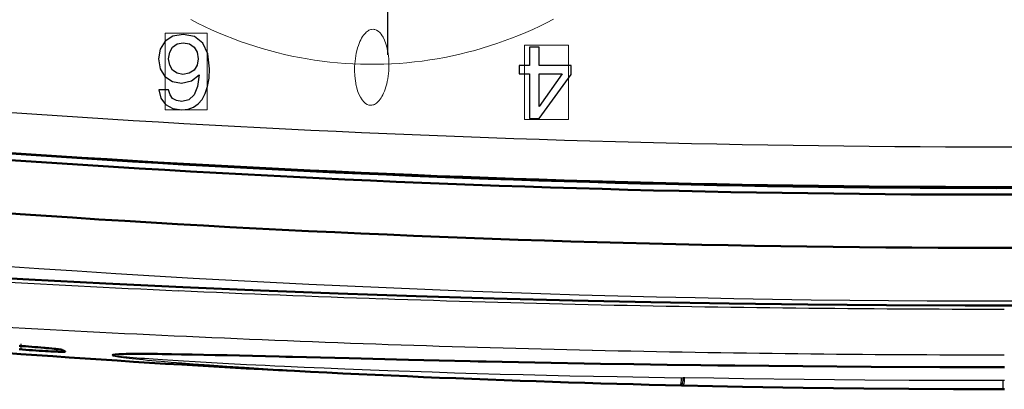
# Model space of a CAD drawing. Extents: x 0 to 420, y 0 to 297.
# Drawn here: x 60 to 82, y 49 to 58 of the extents above; entities that cross this region are included whole.
import ezdxf

# ---------------------------------------------------------------- set-up
doc = ezdxf.new("R2010")
doc.units = 0
doc.linetypes.add('DASHDOT', pattern=[18.5, 12, -3, 0.5, -3])

msp = doc.modelspace()

# ---------------------------------------------------------------- linework, layer by layer
at = {"color": 7, "linetype": 'DASHDOT', "lineweight": 25, "ltscale": 0.4225}
msp.add_line((68.202, 73.639), (68.202, 56.739), dxfattribs=at)
at = {"color": 7, "lineweight": 25, "ltscale": 0.010932}
msp.add_line((59.989, 55.483), (60.425, 55.454), dxfattribs=at)
at = {"color": 7, "lineweight": 50, "ltscale": 0.010939}
msp.add_line((59.973, 54.589), (60.409, 54.559), dxfattribs=at)
at = {"color": 7, "lineweight": 25, "ltscale": 0.010938}
msp.add_line((59.974, 54.612), (60.411, 54.583), dxfattribs=at)
at = {"color": 7, "lineweight": 50, "ltscale": 0.001727}
msp.add_line((60.148, 50.386), (60.217, 50.381), dxfattribs=at)
at = {"color": 7, "linetype": 'DASHDOT', "lineweight": 25, "ltscale": 0.004745}
msp.add_line((60.189, 50.432), (60.189, 50.242), dxfattribs=at)
at = {"color": 7, "lineweight": 50, "ltscale": 0.001743}
msp.add_line((60.217, 50.381), (60.287, 50.377), dxfattribs=at)
at = {"color": 7, "lineweight": 50, "ltscale": 0.001739}
msp.add_line((60.287, 50.377), (60.356, 50.372), dxfattribs=at)
at = {"color": 7, "lineweight": 50, "ltscale": 0.001717}
msp.add_line((60.356, 50.372), (60.425, 50.366), dxfattribs=at)
at = {"color": 7, "lineweight": 50, "ltscale": 0.001842}
for p, q in [((60.149, 50.312), (60.222, 50.307)), ((62.557, 50.212), (62.631, 50.212))]:
    msp.add_line(p, q, dxfattribs=at)
at = {"color": 7, "lineweight": 50, "ltscale": 0.001861}
msp.add_line((60.222, 50.307), (60.297, 50.301), dxfattribs=at)
at = {"color": 7, "lineweight": 50, "ltscale": 0.001859}
msp.add_line((60.297, 50.301), (60.371, 50.296), dxfattribs=at)
at = {"color": 7, "lineweight": 50, "ltscale": 0.001837}
msp.add_line((60.371, 50.296), (60.444, 50.291), dxfattribs=at)
at = {"color": 7, "lineweight": 50, "ltscale": 0.001695}
msp.add_line((60.425, 50.366), (60.492, 50.361), dxfattribs=at)
at = {"color": 7, "lineweight": 50, "ltscale": 0.001812}
msp.add_line((60.444, 50.291), (60.516, 50.287), dxfattribs=at)
at = {"color": 7, "lineweight": 50, "ltscale": 0.001664}
msp.add_line((60.492, 50.361), (60.559, 50.356), dxfattribs=at)
at = {"color": 7, "lineweight": 50, "ltscale": 0.00178}
msp.add_line((60.516, 50.287), (60.587, 50.282), dxfattribs=at)
at = {"color": 7, "lineweight": 50, "ltscale": 0.001614}
msp.add_line((60.559, 50.356), (60.623, 50.351), dxfattribs=at)
at = {"color": 7, "lineweight": 50, "ltscale": 0.001728}
msp.add_line((60.587, 50.282), (60.656, 50.278), dxfattribs=at)
at = {"color": 7, "lineweight": 50, "ltscale": 0.001547}
msp.add_line((60.623, 50.351), (60.685, 50.345), dxfattribs=at)
at = {"color": 7, "lineweight": 50, "ltscale": 0.001656}
msp.add_line((60.656, 50.278), (60.723, 50.274), dxfattribs=at)
at = {"color": 7, "lineweight": 50, "ltscale": 0.000743829}
msp.add_line((60.685, 50.345), (60.714, 50.343), dxfattribs=at)
at = {"color": 7, "lineweight": 50, "ltscale": 0.000724787}
msp.add_line((60.714, 50.343), (60.743, 50.34), dxfattribs=at)
at = {"color": 7, "lineweight": 50, "ltscale": 0.000795663}
msp.add_line((60.723, 50.274), (60.754, 50.272), dxfattribs=at)
at = {"color": 7, "lineweight": 50, "ltscale": 0.001392}
msp.add_line((60.743, 50.34), (60.799, 50.335), dxfattribs=at)
at = {"color": 7, "lineweight": 50, "ltscale": 0.000774398}
msp.add_line((60.754, 50.272), (60.785, 50.27), dxfattribs=at)
at = {"color": 7, "lineweight": 50, "ltscale": 0.001486}
msp.add_line((60.785, 50.27), (60.845, 50.267), dxfattribs=at)
at = {"color": 7, "lineweight": 50, "ltscale": 0.001551}
msp.add_line((60.799, 50.335), (60.86, 50.329), dxfattribs=at)
at = {"color": 7, "lineweight": 50, "ltscale": 0.000936878}
msp.add_line((60.845, 50.267), (60.882, 50.265), dxfattribs=at)
at = {"color": 7, "lineweight": 50, "ltscale": 0.001395}
msp.add_line((60.86, 50.329), (60.916, 50.324), dxfattribs=at)
at = {"color": 7, "lineweight": 50, "ltscale": 0.000887882}
msp.add_line((60.882, 50.265), (60.918, 50.264), dxfattribs=at)
at = {"color": 7, "lineweight": 50, "ltscale": 0.000632637}
msp.add_line((60.916, 50.324), (60.941, 50.321), dxfattribs=at)
at = {"color": 7, "lineweight": 50, "ltscale": 0.000834684}
msp.add_line((60.918, 50.264), (60.951, 50.262), dxfattribs=at)
at = {"color": 7, "lineweight": 50, "ltscale": 0.000589736}
msp.add_line((60.941, 50.321), (60.965, 50.318), dxfattribs=at)
at = {"color": 7, "lineweight": 50, "ltscale": 0.000777111}
msp.add_line((60.951, 50.262), (60.982, 50.261), dxfattribs=at)
at = {"color": 7, "lineweight": 50, "ltscale": 0.001047}
msp.add_line((60.965, 50.318), (61.006, 50.313), dxfattribs=at)
at = {"color": 7, "lineweight": 50, "ltscale": 0.000717251}
msp.add_line((60.982, 50.261), (61.011, 50.26), dxfattribs=at)
at = {"color": 7, "lineweight": 50, "ltscale": 0.001506}
msp.add_line((61.006, 50.313), (61.066, 50.305), dxfattribs=at)
at = {"color": 7, "lineweight": 50, "ltscale": 0.000659317}
msp.add_line((61.011, 50.26), (61.037, 50.259), dxfattribs=at)
at = {"color": 7, "lineweight": 50, "ltscale": 0.000598826}
msp.add_line((61.037, 50.259), (61.061, 50.259), dxfattribs=at)
at = {"color": 7, "lineweight": 50, "ltscale": 0.000534918}
msp.add_line((61.061, 50.259), (61.082, 50.258), dxfattribs=at)
at = {"color": 7, "lineweight": 50, "ltscale": 0.00024887}
msp.add_line((61.066, 50.305), (61.076, 50.303), dxfattribs=at)
at = {"color": 7, "lineweight": 50, "ltscale": 0.000196394}
msp.add_line((61.076, 50.303), (61.083, 50.301), dxfattribs=at)
at = {"color": 7, "lineweight": 50, "ltscale": 0.000468184}
msp.add_line((61.082, 50.258), (61.101, 50.258), dxfattribs=at)
at = {"color": 7, "lineweight": 50, "ltscale": 0.000143407}
msp.add_line((61.083, 50.301), (61.089, 50.3), dxfattribs=at)
at = {"color": 7, "lineweight": 50, "ltscale": 9.06585e-05}
msp.add_line((61.089, 50.3), (61.092, 50.298), dxfattribs=at)
at = {"color": 7, "lineweight": 50, "ltscale": 0.000465802}
msp.add_line((61.092, 50.298), (61.108, 50.289), dxfattribs=at)
at = {"color": 7, "lineweight": 50, "ltscale": 0.000399495}
msp.add_line((61.101, 50.258), (61.117, 50.258), dxfattribs=at)
at = {"color": 7, "lineweight": 50, "ltscale": 0.000452944}
msp.add_line((61.108, 50.289), (61.124, 50.28), dxfattribs=at)
at = {"color": 7, "lineweight": 50, "ltscale": 0.000591625}
msp.add_line((61.117, 50.258), (61.141, 50.259), dxfattribs=at)
at = {"color": 7, "lineweight": 50, "ltscale": 0.000440169}
msp.add_line((61.124, 50.28), (61.139, 50.271), dxfattribs=at)
at = {"color": 7, "lineweight": 50, "ltscale": 0.000427393}
msp.add_line((61.139, 50.271), (61.154, 50.263), dxfattribs=at)
at = {"color": 7, "lineweight": 50, "ltscale": 0.00019155}
msp.add_line((61.141, 50.259), (61.148, 50.259), dxfattribs=at)
at = {"color": 7, "lineweight": 50, "ltscale": 0.000121304}
msp.add_line((61.148, 50.259), (61.153, 50.26), dxfattribs=at)
at = {"color": 7, "lineweight": 25, "ltscale": 0.001154}
msp.add_line((62.202, 50.193), (62.248, 50.2), dxfattribs=at)
at = {"color": 7, "lineweight": 25, "ltscale": 0.000149233}
msp.add_line((62.202, 50.174), (62.206, 50.178), dxfattribs=at)
at = {"color": 7, "lineweight": 25, "ltscale": 0.001177}
msp.add_line((62.202, 50.174), (62.247, 50.162), dxfattribs=at)
at = {"color": 7, "lineweight": 50, "ltscale": 0.00116}
msp.add_line((62.203, 50.193), (62.249, 50.2), dxfattribs=at)
at = {"color": 7, "lineweight": 50, "ltscale": 0.001261}
msp.add_line((62.206, 50.178), (62.256, 50.17), dxfattribs=at)
at = {"color": 7, "lineweight": 25, "ltscale": 0.001928}
msp.add_line((62.247, 50.162), (62.323, 50.149), dxfattribs=at)
at = {"color": 7, "lineweight": 25, "ltscale": 0.001896}
msp.add_line((62.248, 50.2), (62.323, 50.205), dxfattribs=at)
at = {"color": 7, "lineweight": 50, "ltscale": 0.001897}
msp.add_line((62.249, 50.2), (62.325, 50.205), dxfattribs=at)
at = {"color": 7, "lineweight": 25, "ltscale": 0.002016}
msp.add_line((62.256, 50.17), (62.336, 50.161), dxfattribs=at)
at = {"color": 7, "lineweight": 25, "ltscale": 0.00121}
msp.add_line((62.323, 50.205), (62.372, 50.207), dxfattribs=at)
at = {"color": 7, "lineweight": 50, "ltscale": 0.00121}
msp.add_line((62.325, 50.205), (62.373, 50.207), dxfattribs=at)
at = {"color": 7, "lineweight": 25, "ltscale": 0.001272}
msp.add_line((62.336, 50.161), (62.387, 50.156), dxfattribs=at)
at = {"color": 7, "lineweight": 25, "ltscale": 0.001375}
msp.add_line((62.372, 50.207), (62.427, 50.209), dxfattribs=at)
at = {"color": 7, "lineweight": 50, "ltscale": 0.001376}
msp.add_line((62.373, 50.207), (62.428, 50.209), dxfattribs=at)
at = {"color": 7, "lineweight": 25, "ltscale": 0.001438}
msp.add_line((62.387, 50.156), (62.444, 50.15), dxfattribs=at)
at = {"color": 7, "lineweight": 25, "ltscale": 0.001539}
msp.add_line((62.427, 50.209), (62.488, 50.211), dxfattribs=at)
at = {"color": 7, "lineweight": 50, "ltscale": 0.00154}
msp.add_line((62.428, 50.209), (62.49, 50.21), dxfattribs=at)
at = {"color": 7, "lineweight": 25, "ltscale": 0.001693}
msp.add_line((62.488, 50.211), (62.556, 50.212), dxfattribs=at)
at = {"color": 7, "lineweight": 50, "ltscale": 0.001694}
msp.add_line((62.49, 50.21), (62.557, 50.212), dxfattribs=at)
at = {"color": 7, "lineweight": 25, "ltscale": 0.001841}
msp.add_line((62.556, 50.212), (62.63, 50.212), dxfattribs=at)
at = {"color": 7, "lineweight": 25, "ltscale": 0.001983}
msp.add_line((62.63, 50.212), (62.709, 50.213), dxfattribs=at)
at = {"color": 7, "lineweight": 50, "ltscale": 0.001983}
msp.add_line((62.631, 50.212), (62.71, 50.213), dxfattribs=at)
at = {"color": 7, "lineweight": 25, "ltscale": 0.00212}
msp.add_line((62.709, 50.213), (62.794, 50.213), dxfattribs=at)
at = {"color": 7, "lineweight": 50, "ltscale": 0.002121}
msp.add_line((62.71, 50.213), (62.795, 50.213), dxfattribs=at)
at = {"color": 7, "lineweight": 25, "ltscale": 0.002252}
msp.add_line((62.794, 50.213), (62.884, 50.213), dxfattribs=at)
at = {"color": 7, "lineweight": 50, "ltscale": 0.002253}
msp.add_line((62.795, 50.213), (62.885, 50.212), dxfattribs=at)
at = {"color": 7, "lineweight": 25, "ltscale": 0.00238}
msp.add_line((62.884, 50.213), (62.979, 50.212), dxfattribs=at)
at = {"color": 7, "lineweight": 50, "ltscale": 0.002381}
msp.add_line((62.885, 50.212), (62.98, 50.212), dxfattribs=at)
at = {"color": 7, "lineweight": 25, "ltscale": 0.002504}
msp.add_line((62.979, 50.212), (63.079, 50.211), dxfattribs=at)
at = {"color": 7, "lineweight": 50, "ltscale": 0.002505}
msp.add_line((62.98, 50.212), (63.081, 50.211), dxfattribs=at)
at = {"color": 7, "lineweight": 25, "ltscale": 0.00236}
msp.add_line((63.079, 50.211), (63.174, 50.21), dxfattribs=at)
at = {"color": 7, "lineweight": 50, "ltscale": 0.00236}
msp.add_line((63.081, 50.211), (63.175, 50.21), dxfattribs=at)
at = {"color": 7, "lineweight": 25, "ltscale": 0.002454}
msp.add_line((63.174, 50.21), (63.272, 50.209), dxfattribs=at)
at = {"color": 7, "lineweight": 50, "ltscale": 0.002455}
msp.add_line((63.175, 50.21), (63.273, 50.209), dxfattribs=at)
at = {"color": 7, "lineweight": 25, "ltscale": 0.005179}
msp.add_line((63.272, 50.209), (63.479, 50.206), dxfattribs=at)
at = {"color": 7, "lineweight": 50, "ltscale": 0.00518}
msp.add_line((63.273, 50.209), (63.48, 50.206), dxfattribs=at)
at = {"color": 7, "lineweight": 25, "ltscale": 0.005518}
msp.add_line((63.479, 50.206), (63.7, 50.202), dxfattribs=at)
at = {"color": 7, "lineweight": 50, "ltscale": 0.005518}
msp.add_line((63.48, 50.206), (63.701, 50.202), dxfattribs=at)
at = {"color": 7, "lineweight": 25, "ltscale": 0.005827}
msp.add_line((63.7, 50.202), (63.933, 50.198), dxfattribs=at)
at = {"color": 7, "lineweight": 50, "ltscale": 0.005827}
msp.add_line((63.701, 50.202), (63.934, 50.198), dxfattribs=at)
at = {"color": 7, "lineweight": 25, "ltscale": 0.012486}
msp.add_line((63.933, 50.198), (64.432, 50.187), dxfattribs=at)
at = {"color": 7, "lineweight": 50, "ltscale": 0.012487}
msp.add_line((63.934, 50.198), (64.433, 50.187), dxfattribs=at)
at = {"color": 7, "lineweight": 25, "ltscale": 0.0066}
msp.add_line((64.432, 50.187), (64.696, 50.181), dxfattribs=at)
at = {"color": 7, "lineweight": 50, "ltscale": 0.0066}
msp.add_line((64.433, 50.187), (64.697, 50.181), dxfattribs=at)
at = {"color": 7, "lineweight": 25, "ltscale": 0.006804}
msp.add_line((64.696, 50.181), (64.968, 50.174), dxfattribs=at)
at = {"color": 7, "lineweight": 50, "ltscale": 0.006805}
msp.add_line((64.697, 50.181), (64.97, 50.174), dxfattribs=at)
at = {"color": 7, "lineweight": 25, "ltscale": 0.007015}
msp.add_line((64.968, 50.174), (65.248, 50.168), dxfattribs=at)
at = {"color": 7, "lineweight": 50, "ltscale": 0.007015}
msp.add_line((64.97, 50.174), (65.25, 50.167), dxfattribs=at)
at = {"color": 7, "lineweight": 25, "ltscale": 0.007178}
msp.add_line((65.248, 50.168), (65.535, 50.16), dxfattribs=at)
at = {"color": 7, "lineweight": 50, "ltscale": 0.007179}
msp.add_line((65.25, 50.167), (65.537, 50.16), dxfattribs=at)
at = {"color": 7, "lineweight": 25, "ltscale": 0.007323}
msp.add_line((65.535, 50.16), (65.828, 50.153), dxfattribs=at)
at = {"color": 7, "lineweight": 50, "ltscale": 0.007324}
msp.add_line((65.537, 50.16), (65.83, 50.153), dxfattribs=at)
at = {"color": 7, "lineweight": 25, "ltscale": 0.001229}
msp.add_line((62.323, 50.149), (62.372, 50.141), dxfattribs=at)
at = {"color": 7, "lineweight": 25, "ltscale": 0.001396}
msp.add_line((62.372, 50.141), (62.427, 50.134), dxfattribs=at)
at = {"color": 7, "lineweight": 25, "ltscale": 0.001489}
msp.add_line((62.427, 50.134), (62.486, 50.127), dxfattribs=at)
at = {"color": 7, "lineweight": 25, "ltscale": 0.001528}
msp.add_line((62.444, 50.15), (62.505, 50.145), dxfattribs=at)
at = {"color": 7, "lineweight": 25, "ltscale": 0.00163}
msp.add_line((62.486, 50.127), (62.551, 50.119), dxfattribs=at)
at = {"color": 7, "lineweight": 25, "ltscale": 0.001669}
msp.add_line((62.505, 50.145), (62.571, 50.139), dxfattribs=at)
at = {"color": 7, "lineweight": 25, "ltscale": 0.001767}
msp.add_line((62.551, 50.119), (62.621, 50.111), dxfattribs=at)
at = {"color": 7, "lineweight": 25, "ltscale": 0.001804}
msp.add_line((62.571, 50.139), (62.643, 50.133), dxfattribs=at)
at = {"color": 7, "lineweight": 25, "ltscale": 0.001898}
msp.add_line((62.621, 50.111), (62.697, 50.103), dxfattribs=at)
at = {"color": 7, "lineweight": 25, "ltscale": 0.001934}
msp.add_line((62.643, 50.133), (62.72, 50.127), dxfattribs=at)
at = {"color": 7, "lineweight": 25, "ltscale": 0.002025}
msp.add_line((62.697, 50.103), (62.777, 50.095), dxfattribs=at)
at = {"color": 7, "lineweight": 25, "ltscale": 0.002061}
msp.add_line((62.72, 50.127), (62.803, 50.121), dxfattribs=at)
at = {"color": 7, "lineweight": 25, "ltscale": 0.002148}
msp.add_line((62.777, 50.095), (62.863, 50.087), dxfattribs=at)
at = {"color": 7, "lineweight": 25, "ltscale": 0.002182}
msp.add_line((62.803, 50.121), (62.89, 50.115), dxfattribs=at)
at = {"color": 7, "lineweight": 25, "ltscale": 0.002267}
msp.add_line((62.863, 50.087), (62.953, 50.078), dxfattribs=at)
at = {"color": 7, "lineweight": 25, "ltscale": 0.002299}
msp.add_line((62.89, 50.115), (62.981, 50.108), dxfattribs=at)
at = {"color": 7, "lineweight": 25, "ltscale": 0.002382}
msp.add_line((62.953, 50.078), (63.048, 50.069), dxfattribs=at)
at = {"color": 7, "lineweight": 25, "ltscale": 0.002412}
msp.add_line((62.981, 50.108), (63.078, 50.101), dxfattribs=at)
at = {"color": 7, "lineweight": 25, "ltscale": 0.002498}
msp.add_line((63.048, 50.069), (63.148, 50.061), dxfattribs=at)
at = {"color": 7, "lineweight": 25, "ltscale": 0.002527}
msp.add_line((63.078, 50.101), (63.178, 50.095), dxfattribs=at)
at = {"color": 7, "lineweight": 25, "ltscale": 0.002607}
msp.add_line((63.148, 50.061), (63.251, 50.052), dxfattribs=at)
at = {"color": 7, "lineweight": 25, "ltscale": 0.002634}
msp.add_line((63.178, 50.095), (63.284, 50.088), dxfattribs=at)
at = {"color": 7, "lineweight": 25, "ltscale": 0.005523}
msp.add_line((63.251, 50.052), (63.472, 50.034), dxfattribs=at)
at = {"color": 7, "lineweight": 25, "ltscale": 0.005574}
msp.add_line((63.284, 50.088), (63.506, 50.073), dxfattribs=at)
at = {"color": 7, "lineweight": 25, "ltscale": 0.005909}
msp.add_line((63.472, 50.034), (63.707, 50.015), dxfattribs=at)
at = {"color": 7, "lineweight": 25, "ltscale": 0.005954}
msp.add_line((63.506, 50.073), (63.744, 50.059), dxfattribs=at)
at = {"color": 7, "lineweight": 25, "ltscale": 0.00626}
msp.add_line((63.707, 50.015), (63.957, 49.996), dxfattribs=at)
at = {"color": 7, "lineweight": 25, "ltscale": 0.006298}
msp.add_line((63.744, 50.059), (63.995, 50.044), dxfattribs=at)
at = {"color": 7, "lineweight": 25, "ltscale": 0.008897}
msp.add_line((63.957, 49.996), (64.312, 49.971), dxfattribs=at)
at = {"color": 7, "lineweight": 25, "ltscale": 0.008941}
msp.add_line((63.995, 50.044), (64.352, 50.024), dxfattribs=at)
at = {"color": 7, "lineweight": 25, "ltscale": 0.009388}
msp.add_line((64.312, 49.971), (64.687, 49.945), dxfattribs=at)
at = {"color": 7, "lineweight": 25, "ltscale": 0.009425}
msp.add_line((64.352, 50.024), (64.729, 50.003), dxfattribs=at)
at = {"color": 7, "lineweight": 25, "ltscale": 0.009812}
msp.add_line((64.687, 49.945), (65.078, 49.919), dxfattribs=at)
at = {"color": 7, "lineweight": 25, "ltscale": 0.009843}
msp.add_line((64.729, 50.003), (65.122, 49.983), dxfattribs=at)
at = {"color": 7, "lineweight": 25, "ltscale": 0.010196}
msp.add_line((65.122, 49.983), (65.529, 49.963), dxfattribs=at)
at = {"color": 7, "lineweight": 25, "ltscale": 0.005223}
msp.add_line((65.529, 49.963), (65.738, 49.953), dxfattribs=at)
at = {"color": 7, "lineweight": 25, "ltscale": 0.005291}
msp.add_line((65.738, 49.953), (65.949, 49.943), dxfattribs=at)
at = {"color": 7, "lineweight": 25, "ltscale": 0.003711}
msp.add_line((65.828, 50.153), (65.977, 50.149), dxfattribs=at)
at = {"color": 7, "lineweight": 50, "ltscale": 0.003711}
msp.add_line((65.83, 50.153), (65.978, 50.149), dxfattribs=at)
at = {"color": 7, "lineweight": 25, "ltscale": 0.010767}
msp.add_line((65.949, 49.943), (66.38, 49.923), dxfattribs=at)
at = {"color": 7, "lineweight": 25, "ltscale": 0.003741}
msp.add_line((65.977, 50.149), (66.126, 50.146), dxfattribs=at)
at = {"color": 7, "lineweight": 50, "ltscale": 0.003742}
msp.add_line((65.978, 50.149), (66.128, 50.145), dxfattribs=at)
at = {"color": 7, "lineweight": 25, "ltscale": 0.01526}
msp.add_line((66.126, 50.146), (66.737, 50.13), dxfattribs=at)
at = {"color": 7, "lineweight": 50, "ltscale": 0.015261}
msp.add_line((66.128, 50.145), (66.738, 50.13), dxfattribs=at)
at = {"color": 7, "lineweight": 25, "ltscale": 0.01568}
msp.add_line((66.737, 50.13), (67.364, 50.115), dxfattribs=at)
at = {"color": 7, "lineweight": 50, "ltscale": 0.01568}
msp.add_line((66.738, 50.13), (67.365, 50.115), dxfattribs=at)
at = {"color": 7, "lineweight": 25, "ltscale": 0.032471}
msp.add_line((67.364, 50.115), (68.662, 50.084), dxfattribs=at)
at = {"color": 7, "lineweight": 50, "ltscale": 0.032472}
msp.add_line((67.365, 50.115), (68.664, 50.083), dxfattribs=at)
at = {"color": 7, "lineweight": 25, "ltscale": 0.01667}
msp.add_line((68.662, 50.084), (69.329, 50.068), dxfattribs=at)
at = {"color": 7, "lineweight": 50, "ltscale": 0.01667}
msp.add_line((68.664, 50.083), (69.33, 50.068), dxfattribs=at)
at = {"color": 7, "lineweight": 25, "ltscale": 0.016904}
msp.add_line((69.329, 50.068), (70.005, 50.053), dxfattribs=at)
at = {"color": 7, "lineweight": 50, "ltscale": 0.016903}
msp.add_line((69.33, 50.068), (70.006, 50.053), dxfattribs=at)
at = {"color": 7, "lineweight": 25, "ltscale": 0.004376}
msp.add_line((70.005, 50.053), (70.18, 50.05), dxfattribs=at)
at = {"color": 7, "lineweight": 50, "ltscale": 0.004376}
msp.add_line((70.006, 50.053), (70.181, 50.049), dxfattribs=at)
at = {"color": 7, "lineweight": 25, "ltscale": 0.004389}
msp.add_line((70.18, 50.05), (70.355, 50.046), dxfattribs=at)
at = {"color": 7, "lineweight": 50, "ltscale": 0.004388}
msp.add_line((70.181, 50.049), (70.357, 50.046), dxfattribs=at)
at = {"color": 7, "lineweight": 25, "ltscale": 0.008813}
msp.add_line((70.355, 50.046), (70.708, 50.038), dxfattribs=at)
at = {"color": 7, "lineweight": 50, "ltscale": 0.008813}
msp.add_line((70.357, 50.046), (70.709, 50.038), dxfattribs=at)
at = {"color": 7, "lineweight": 25, "ltscale": 0.017762}
msp.add_line((70.708, 50.038), (71.418, 50.024), dxfattribs=at)
at = {"color": 7, "lineweight": 50, "ltscale": 0.017761}
msp.add_line((70.709, 50.038), (71.42, 50.024), dxfattribs=at)
at = {"color": 7, "lineweight": 25, "ltscale": 0.035992}
msp.add_line((71.418, 50.024), (72.857, 49.998), dxfattribs=at)
at = {"color": 7, "lineweight": 50, "ltscale": 0.03599}
msp.add_line((71.42, 50.024), (72.859, 49.998), dxfattribs=at)
at = {"color": 7, "lineweight": 25, "ltscale": 0.018199}
msp.add_line((72.857, 49.998), (73.585, 49.986), dxfattribs=at)
at = {"color": 7, "lineweight": 50, "ltscale": 0.018197}
msp.add_line((72.859, 49.998), (73.587, 49.986), dxfattribs=at)
at = {"color": 7, "lineweight": 25, "ltscale": 0.018308}
msp.add_line((73.585, 49.986), (74.317, 49.975), dxfattribs=at)
at = {"color": 7, "lineweight": 50, "ltscale": 0.018306}
msp.add_line((73.587, 49.986), (74.319, 49.975), dxfattribs=at)
at = {"color": 7, "lineweight": 25, "ltscale": 0.018402}
msp.add_line((74.317, 49.975), (75.053, 49.965), dxfattribs=at)
at = {"color": 7, "lineweight": 50, "ltscale": 0.018399}
msp.add_line((74.319, 49.975), (75.055, 49.965), dxfattribs=at)
at = {"color": 7, "lineweight": 25, "ltscale": 0.009232}
msp.add_line((75.053, 49.965), (75.423, 49.961), dxfattribs=at)
at = {"color": 7, "lineweight": 50, "ltscale": 0.00923}
msp.add_line((75.055, 49.965), (75.424, 49.96), dxfattribs=at)
at = {"color": 7, "lineweight": 25, "ltscale": 0.00925}
msp.add_line((75.423, 49.961), (75.793, 49.956), dxfattribs=at)
at = {"color": 7, "lineweight": 50, "ltscale": 0.009249}
msp.add_line((75.424, 49.96), (75.794, 49.956), dxfattribs=at)
at = {"color": 7, "lineweight": 25, "ltscale": 0.037217}
msp.add_line((75.793, 49.956), (77.281, 49.941), dxfattribs=at)
at = {"color": 7, "lineweight": 50, "ltscale": 0.037211}
msp.add_line((75.794, 49.956), (77.282, 49.941), dxfattribs=at)
at = {"color": 7, "lineweight": 25, "ltscale": 0.037418}
msp.add_line((77.281, 49.941), (78.778, 49.931), dxfattribs=at)
at = {"color": 7, "lineweight": 50, "ltscale": 0.037411}
msp.add_line((77.282, 49.941), (78.779, 49.931), dxfattribs=at)
at = {"color": 7, "lineweight": 25, "ltscale": 0.010169}
msp.add_line((65.078, 49.919), (65.484, 49.894), dxfattribs=at)
at = {"color": 7, "lineweight": 25, "ltscale": 0.005211}
msp.add_line((65.484, 49.894), (65.692, 49.881), dxfattribs=at)
at = {"color": 7, "lineweight": 25, "ltscale": 0.00528}
msp.add_line((65.692, 49.881), (65.903, 49.869), dxfattribs=at)
at = {"color": 7, "lineweight": 25, "ltscale": 0.010748}
msp.add_line((65.903, 49.869), (66.332, 49.844), dxfattribs=at)
at = {"color": 7, "lineweight": 25, "ltscale": 0.010982}
msp.add_line((66.332, 49.844), (66.771, 49.82), dxfattribs=at)
at = {"color": 7, "lineweight": 25, "ltscale": 0.010995}
msp.add_line((66.38, 49.923), (66.819, 49.904), dxfattribs=at)
at = {"color": 7, "lineweight": 25, "ltscale": 0.011195}
msp.add_line((66.771, 49.82), (67.218, 49.796), dxfattribs=at)
at = {"color": 7, "lineweight": 25, "ltscale": 0.011201}
msp.add_line((66.819, 49.904), (67.267, 49.886), dxfattribs=at)
at = {"color": 7, "lineweight": 25, "ltscale": 0.023558}
msp.add_line((67.218, 49.796), (68.159, 49.749), dxfattribs=at)
at = {"color": 7, "lineweight": 25, "ltscale": 0.023556}
msp.add_line((67.267, 49.886), (68.208, 49.85), dxfattribs=at)
at = {"color": 7, "lineweight": 25, "ltscale": 0.024218}
msp.add_line((68.159, 49.749), (69.127, 49.705), dxfattribs=at)
at = {"color": 7, "lineweight": 25, "ltscale": 0.024199}
msp.add_line((68.208, 49.85), (69.176, 49.817), dxfattribs=at)
at = {"color": 7, "lineweight": 25, "ltscale": 0.012305}
msp.add_line((69.176, 49.817), (69.667, 49.801), dxfattribs=at)
at = {"color": 7, "lineweight": 25, "ltscale": 0.012419}
msp.add_line((69.667, 49.801), (70.164, 49.786), dxfattribs=at)
at = {"color": 7, "lineweight": 25, "ltscale": 0.01252}
msp.add_line((70.164, 49.786), (70.665, 49.772), dxfattribs=at)
at = {"color": 7, "lineweight": 25, "ltscale": 0.01261}
msp.add_line((70.665, 49.772), (71.169, 49.759), dxfattribs=at)
at = {"color": 7, "lineweight": 25, "ltscale": 0.025511}
msp.add_line((71.169, 49.759), (72.189, 49.735), dxfattribs=at)
at = {"color": 7, "lineweight": 25, "ltscale": 0.025789}
msp.add_line((72.189, 49.735), (73.22, 49.715), dxfattribs=at)
at = {"color": 7, "lineweight": 25, "ltscale": 0.037553}
msp.add_line((78.778, 49.931), (80.28, 49.925), dxfattribs=at)
at = {"color": 7, "lineweight": 50, "ltscale": 0.037545}
msp.add_line((78.779, 49.931), (80.28, 49.925), dxfattribs=at)
at = {"color": 7, "lineweight": 25, "ltscale": 0.018807}
msp.add_line((80.28, 49.925), (81.032, 49.924), dxfattribs=at)
at = {"color": 7, "lineweight": 50, "ltscale": 0.018802}
msp.add_line((80.28, 49.925), (81.033, 49.924), dxfattribs=at)
at = {"color": 7, "lineweight": 25, "ltscale": 0.01564}
msp.add_line((81.032, 49.924), (81.658, 49.924), dxfattribs=at)
at = {"color": 7, "lineweight": 50, "ltscale": 0.015636}
msp.add_line((81.033, 49.924), (81.658, 49.923), dxfattribs=at)
at = {"color": 7, "lineweight": 25, "ltscale": 0.000771713}
msp.add_line((81.658, 49.924), (81.689, 49.924), dxfattribs=at)
at = {"color": 7, "lineweight": 50, "ltscale": 0.000771713}
msp.add_line((81.658, 49.923), (81.689, 49.923), dxfattribs=at)
at = {"color": 7, "lineweight": 25, "ltscale": 0.012319}
msp.add_line((69.127, 49.705), (69.619, 49.684), dxfattribs=at)
at = {"color": 7, "lineweight": 25, "ltscale": 0.012436}
msp.add_line((69.619, 49.684), (70.116, 49.664), dxfattribs=at)
at = {"color": 7, "lineweight": 25, "ltscale": 0.01254}
msp.add_line((70.116, 49.664), (70.617, 49.644), dxfattribs=at)
at = {"color": 7, "lineweight": 25, "ltscale": 0.012634}
msp.add_line((70.617, 49.644), (71.122, 49.626), dxfattribs=at)
at = {"color": 7, "lineweight": 25, "ltscale": 0.025572}
msp.add_line((71.122, 49.626), (72.145, 49.591), dxfattribs=at)
at = {"color": 7, "lineweight": 25, "ltscale": 0.025864}
msp.add_line((72.145, 49.591), (73.179, 49.559), dxfattribs=at)
at = {"color": 7, "lineweight": 25, "ltscale": 0.026108}
msp.add_line((73.179, 49.559), (74.223, 49.532), dxfattribs=at)
at = {"color": 7, "lineweight": 25, "ltscale": 0.026021}
msp.add_line((73.22, 49.715), (74.261, 49.698), dxfattribs=at)
at = {"color": 7, "lineweight": 25, "ltscale": 0.009303}
msp.add_line((74.223, 49.532), (74.595, 49.523), dxfattribs=at)
at = {"color": 7, "lineweight": 25, "ltscale": 0.009269}
msp.add_line((74.261, 49.698), (74.632, 49.692), dxfattribs=at)
at = {"color": 7, "lineweight": 25, "ltscale": 0.000863505}
msp.add_line((74.595, 49.523), (74.629, 49.522), dxfattribs=at)
at = {"color": 7, "lineweight": 50, "ltscale": 0.000803786}
msp.add_line((74.629, 49.522), (74.661, 49.521), dxfattribs=at)
at = {"color": 7, "lineweight": 25, "ltscale": 0.000881525}
msp.add_line((74.632, 49.692), (74.667, 49.695), dxfattribs=at)
at = {"color": 7, "lineweight": 50, "ltscale": 0.016081}
msp.add_line((74.661, 49.521), (75.305, 49.507), dxfattribs=at)
at = {"color": 7, "lineweight": 25, "ltscale": 0.000819297}
msp.add_line((74.667, 49.695), (74.7, 49.698), dxfattribs=at)
at = {"color": 7, "lineweight": 25, "ltscale": 0.015996}
msp.add_line((74.7, 49.698), (75.339, 49.686), dxfattribs=at)
at = {"color": 7, "lineweight": 25, "ltscale": 0.008192}
msp.add_line((75.339, 49.686), (75.667, 49.68), dxfattribs=at)
at = {"color": 7, "lineweight": 25, "ltscale": 0.008205}
msp.add_line((75.667, 49.68), (75.995, 49.675), dxfattribs=at)
at = {"color": 7, "lineweight": 25, "ltscale": 0.032939}
msp.add_line((75.995, 49.675), (77.313, 49.657), dxfattribs=at)
at = {"color": 7, "lineweight": 25, "ltscale": 0.033084}
msp.add_line((77.313, 49.657), (78.636, 49.645), dxfattribs=at)
at = {"color": 7, "lineweight": 25, "ltscale": 0.02435}
msp.add_line((78.636, 49.645), (79.61, 49.639), dxfattribs=at)
at = {"color": 7, "lineweight": 25, "ltscale": 0.024385}
msp.add_line((79.61, 49.639), (80.585, 49.637), dxfattribs=at)
at = {"color": 7, "lineweight": 25, "ltscale": 0.024404}
msp.add_line((80.585, 49.637), (81.561, 49.639), dxfattribs=at)
at = {"color": 7, "lineweight": 25, "ltscale": 0.002463}
msp.add_line((81.561, 49.639), (81.66, 49.639), dxfattribs=at)
at = {"color": 7, "lineweight": 25, "ltscale": 0.004998}
msp.add_line((81.66, 49.439), (81.66, 49.639), dxfattribs=at)
at = {"color": 7, "lineweight": 25, "ltscale": 0.000721363}
msp.add_line((81.66, 49.639), (81.689, 49.639), dxfattribs=at)
at = {"color": 7, "lineweight": 50, "ltscale": 0.008235}
msp.add_line((75.305, 49.507), (75.634, 49.5), dxfattribs=at)
at = {"color": 7, "lineweight": 50, "ltscale": 0.008248}
msp.add_line((75.634, 49.5), (75.964, 49.493), dxfattribs=at)
at = {"color": 7, "lineweight": 50, "ltscale": 0.033114}
msp.add_line((75.964, 49.493), (77.288, 49.471), dxfattribs=at)
at = {"color": 7, "lineweight": 50, "ltscale": 0.033265}
msp.add_line((77.288, 49.471), (78.619, 49.455), dxfattribs=at)
at = {"color": 7, "lineweight": 50, "ltscale": 0.024486}
msp.add_line((78.619, 49.455), (79.598, 49.446), dxfattribs=at)
at = {"color": 7, "lineweight": 50, "ltscale": 0.024524}
msp.add_line((79.598, 49.446), (80.579, 49.441), dxfattribs=at)
at = {"color": 7, "lineweight": 50, "ltscale": 0.024545}
msp.add_line((80.579, 49.441), (81.561, 49.439), dxfattribs=at)
at = {"color": 7, "lineweight": 50, "ltscale": 0.002477}
msp.add_line((81.561, 49.439), (81.66, 49.439), dxfattribs=at)
at = {"color": 7, "lineweight": 50, "ltscale": 0.000725555}
msp.add_line((81.66, 49.439), (81.689, 49.439), dxfattribs=at)
at = {"color": 7, "lineweight": 13}
for points in [[(71.83, 57.521), (71.68, 57.444), (71.529, 57.37), (71.377, 57.298), (71.223, 57.23), (71.068, 57.165), (70.911, 57.103), (70.753, 57.044), (70.595, 56.988), (70.435, 56.936), (70.274, 56.886), (70.112, 56.84), (69.949, 56.797), (69.786, 56.757), (69.621, 56.72), (69.456, 56.687), (69.291, 56.657), (69.125, 56.63), (68.958, 56.606), (68.791, 56.586), (68.623, 56.569), (68.456, 56.556), (68.288, 56.546), (68.119, 56.539), (67.951, 56.535), (67.783, 56.535), (67.614, 56.538), (67.446, 56.544), (67.278, 56.554), (67.11, 56.567), (66.943, 56.584), (66.776, 56.603), (66.609, 56.626), (66.443, 56.653), (66.277, 56.682), (66.112, 56.715), (65.947, 56.751), (65.784, 56.791), (65.621, 56.833), (65.459, 56.879), (65.298, 56.928), (65.138, 56.981), (64.979, 57.036), (64.821, 57.095), (64.664, 57.156), (64.509, 57.221), (64.355, 57.289), (64.202, 57.36), (64.051, 57.433), (63.901, 57.51)], [(67.697, 57.195), (67.718, 57.218), (67.738, 57.238), (67.758, 57.255), (67.778, 57.268), (67.797, 57.279), (67.817, 57.288), (67.836, 57.294), (67.855, 57.298), (67.888, 57.3)], [(67.888, 57.3), (67.907, 57.298), (67.926, 57.294), (67.962, 57.281), (67.998, 57.259), (68.034, 57.228), (68.069, 57.185), (68.072, 57.182)], [(67.549, 56.897), (67.565, 56.946), (67.582, 56.993), (67.599, 57.034), (67.618, 57.073), (67.636, 57.108), (67.656, 57.14), (67.676, 57.169), (67.697, 57.195), (67.697, 57.195)], [(68.072, 57.182), (68.107, 57.126), (68.139, 57.06), (68.168, 56.982), (68.194, 56.891), (68.198, 56.873)], [(67.484, 56.484), (67.487, 56.546), (67.492, 56.607), (67.499, 56.665), (67.508, 56.723), (67.519, 56.778), (67.531, 56.832), (67.549, 56.897)], [(68.198, 56.873), (68.217, 56.768), (68.23, 56.656), (68.234, 56.54), (68.233, 56.457)], [(67.519, 56.067), (67.499, 56.173), (67.487, 56.284), (67.482, 56.401), (67.484, 56.484)], [(68.233, 56.457), (68.23, 56.395), (68.225, 56.334), (68.218, 56.275), (68.209, 56.218), (68.198, 56.163), (68.186, 56.109), (68.168, 56.044)], [(67.645, 55.759), (67.61, 55.814), (67.577, 55.88), (67.548, 55.958), (67.523, 56.05), (67.519, 56.067)], [(68.168, 56.044), (68.152, 55.994), (68.135, 55.948), (68.117, 55.906), (68.099, 55.867), (68.08, 55.833), (68.06, 55.8), (68.041, 55.772), (68.02, 55.745), (68.02, 55.745)], [(67.828, 55.641), (67.809, 55.643), (67.791, 55.646), (67.754, 55.66), (67.719, 55.681), (67.683, 55.713), (67.647, 55.756), (67.645, 55.759)], [(68.02, 55.745), (67.999, 55.722), (67.978, 55.702), (67.958, 55.686), (67.938, 55.672), (67.919, 55.661), (67.9, 55.653), (67.881, 55.647), (67.862, 55.643), (67.828, 55.641)]]:
    msp.add_lwpolyline(points, dxfattribs=at)
at = {"color": 7, "lineweight": 25}
for points in [[(63.206, 55.979), (63.25, 55.793), (63.351, 55.656), (63.506, 55.569), (63.708, 55.539), (63.843, 55.555), (63.96, 55.599), (64.064, 55.67), (64.151, 55.77), (64.219, 55.897), (64.27, 56.05), (64.302, 56.231), (64.311, 56.435), (64.274, 56.761), (64.162, 56.997), (63.981, 57.139), (63.733, 57.187), (63.511, 57.146), (63.341, 57.038), (63.231, 56.869), (63.192, 56.653), (63.231, 56.435), (63.337, 56.268), (63.5, 56.163), (63.701, 56.126), (63.919, 56.172), (64.082, 56.302), (64.047, 56.05), (63.974, 55.869), (63.862, 55.761), (63.706, 55.725), (63.591, 55.743), (63.504, 55.791), (63.447, 55.871), (63.417, 55.979)], [(63.415, 56.655), (63.44, 56.8), (63.504, 56.91), (63.607, 56.983), (63.736, 57.006), (63.871, 56.983), (63.974, 56.912), (64.041, 56.802), (64.061, 56.658), (64.038, 56.516), (63.974, 56.408), (63.869, 56.339), (63.727, 56.314), (63.603, 56.339), (63.504, 56.406), (63.44, 56.513)], [(71.517, 56.906), (71.31, 56.906), (71.31, 56.512), (71.083, 56.512), (71.083, 56.329), (71.31, 56.329), (71.31, 55.35), (71.519, 55.35), (72.216, 56.31), (72.216, 56.512), (71.517, 56.512)], [(72.023, 56.329), (71.517, 55.616), (71.517, 56.329)]]:
    msp.add_lwpolyline(points, close=True, dxfattribs=at)
at = {"color": 1, "lineweight": 13}
for points in [[(64.261, 55.544), (63.341, 55.544), (63.341, 57.214), (64.261, 57.214)], [(72.16, 55.33), (71.2, 55.33), (71.2, 56.95), (72.16, 56.95)]]:
    msp.add_lwpolyline(points, close=True, dxfattribs=at)
at = {"color": 7, "lineweight": 50}
msp.add_lwpolyline([(53.711, 52.264), (55.362, 52.146), (57.021, 52.037), (58.688, 51.934), (60.362, 51.839), (62.044, 51.751), (63.731, 51.67), (65.425, 51.597), (67.123, 51.531), (68.826, 51.472), (70.533, 51.421), (72.244, 51.377), (73.957, 51.34), (75.673, 51.31), (77.39, 51.288), (79.109, 51.274), (80.829, 51.266), (82.549, 51.266)], dxfattribs=at)
at = {"color": 7, "lineweight": 25}
for centre, radius, start, end in [((81.69, 369.464), 314.73, 266.12573, 272.59623), ((81.69, 370.77), 316.902, 266.1498, 272.58012), ((81.689, 365.387), 314.02, 265.06504, 274.93496), ((80.645, 429.204), 377.995, 266.75424, 267.41985), ((81.196, 441.38), 390.183, 267.41946, 268.07399), ((81.51, 450.619), 399.427, 268.07363, 268.72021), ((81.651, 456.829), 405.639, 268.71988, 269.3613), ((81.688, 459.95), 408.76, 269.36098, 269.99987), ((80.658, 419.389), 369.178, 266.70968, 267.38438), ((81.202, 431.252), 381.053, 267.38398, 268.04747), ((81.512, 440.253), 390.06, 268.04711, 268.70258), ((62.201, 50.179), 0.0132, 83.4926, 157.7457), ((62.202, 50.188), 0.0138, 198.3, 270.3922), ((81.651, 446.304), 396.112, 268.70223, 269.3525), ((81.688, 449.344), 399.152, 269.35217, 269.99987)]:
    msp.add_arc(centre, radius, start, end, dxfattribs=at)
at = {"color": 7, "lineweight": 50}
for centre, radius, start, end in [((81.69, 366.709), 312.875, 266.09986, 272.6136), ((81.69, 366.88), 313.191, 266.02198, 272.61224), ((81.689, 366.525), 314, 265.9656, 272.66847), ((81.689, 350.439), 301, 264.35851, 268.65607), ((61.154, 50.262), 0.00121, 244.4591, 73.2462), ((62.203, 50.177), 0.0158, 88.2444, 151.9187), ((62.207, 50.21), 0.0317, 235.5466, 268.8394)]:
    msp.add_arc(centre, radius, start, end, dxfattribs=at)
at = {"color": 7, "lineweight": 25}
for centre, major_axis, ratio, start_param, end_param in [((74.599, 49.692), (-0.004, -0.17), 0.194623, 0.000036, 1.575556), ((74.633, 49.695), (-0.004, -0.174), 0.193529, 6.283178, 7.858385), ((74.666, 49.698), (-0.004, -0.177), 0.192547, 0.000001, 1.575336)]:
    msp.add_ellipse(centre, major_axis=major_axis, ratio=ratio, start_param=start_param, end_param=end_param, dxfattribs=at)

doc.saveas('drawing.dxf')
